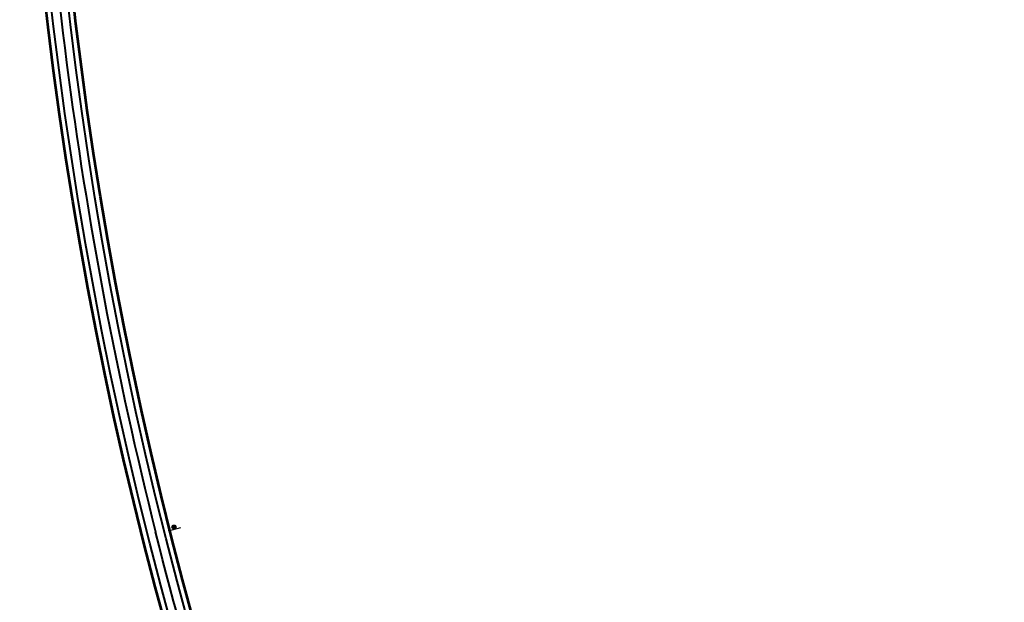
# Model space of a CAD drawing. Extents: x 2029703 to 2038653, y 13701699 to 13741816.
# Drawn here: x 2029764 to 2031163, y 13717353 to 13718180 of the extents above; entities that cross this region are included whole.
import ezdxf

# ---------------------------------------------------------------- set-up
doc = ezdxf.new("R2010")
doc.units = 0
doc.header["$MEASUREMENT"] = 0
for name, color, linetype, lineweight in [('D_RDWY_EOP', 7, 'Continuous', 0), ('D_TRAF_PM_W_4IN_SLD', 7, 'Continuous', 0), ('D_TRAF_PM_Y_4IN_SLD', 7, 'Continuous', 0), ('D_TRAF_PM_Y_4IN_SLD_BKN', 7, 'Continuous', 0), ('D_TRAF_SGN', 7, 'Continuous', 0)]:
    doc.layers.add(name, color=color, linetype=linetype, lineweight=lineweight)

# ---------------------------------------------------------------- blocks, each defined once
blk = doc.blocks.new('*U16')
at = {"layer": 'D_TRAF_SGN', "color": 7, "linetype": 'Continuous', "lineweight": 30}
blk.add_line((-0.09, -0.03), (0.09, -0.03), dxfattribs=at)
for radius in [0.03, 0.02, 0.01]:
    blk.add_circle((0, 0), radius, dxfattribs=at)

msp = doc.modelspace()

# ---------------------------------------------------------------- linework, layer by layer
at = {"layer": 'D_RDWY_EOP', "color": 3, "linetype": 'Continuous', "lineweight": 53, "extrusion": (0, 0, -1)}
for radius in [5749.6, 5709.6]:
    msp.add_arc((-2035513, 13718851.5), radius, 319.6343, 359.4479, dxfattribs=at)
at = {"layer": 'D_TRAF_PM_W_4IN_SLD', "color": 7, "linetype": 'Continuous', "lineweight": 40, "extrusion": (0, 0, -1)}
for radius in [5741.6, 5717.6]:
    msp.add_arc((-2035513, 13718851.5), radius, 319.6343, 359.4479, dxfattribs=at)
at = {"layer": 'D_TRAF_PM_Y_4IN_SLD', "color": 30, "linetype": 'Continuous', "lineweight": 40, "extrusion": (0, 0, -1)}
msp.add_arc((-2035513, 13718851.5), 5729.6, 332.86254, 345.87027, dxfattribs=at)
at = {"layer": 'D_TRAF_PM_Y_4IN_SLD_BKN', "color": 30, "linetype": 'Continuous', "lineweight": 40}
msp.add_arc((2035513, 13718851.5), 5729.6, 180.5521, 194.12973, dxfattribs=at)

# ---------------------------------------------------------------- block references
at = {"layer": 'D_TRAF_SGN', "color": 7, "linetype": 'Continuous', "lineweight": 30, "xscale": 100, "yscale": 100, "zscale": 100, "rotation": 14.12972722412457}
msp.add_blockref('*U16', (2029983, 13717459.4), dxfattribs=at)

doc.saveas('drawing.dxf')
